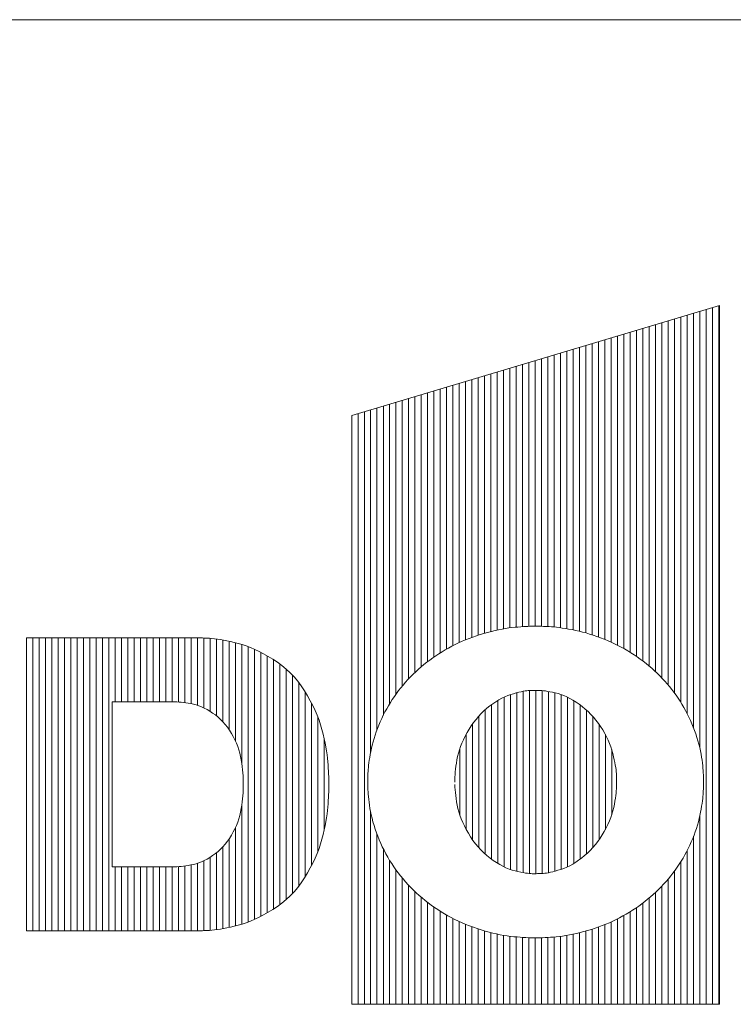
# Model space of a CAD drawing. Units: millimetres. Extents: x -6141 to 6160, y -4455 to 4425.
# Drawn here: x -2614 to -2276, y -4005 to -3540 of the extents above; entities that cross this region are included whole.
import ezdxf

# ---------------------------------------------------------------- set-up
doc = ezdxf.new("R2010")
doc.units = ezdxf.units.MM
doc.header["$LTSCALE"] = 30
doc.layers.add('F-0_補助線', color=7, linetype='Continuous')
doc.layers.add('F-1_枠', color=7, linetype='Continuous')

msp = doc.modelspace()

# ---------------------------------------------------------------- linework, layer by layer
at = {"layer": 'F-0_補助線', "color": 3, "linetype": 'Continuous', "lineweight": 0}
msp.add_line((-5916, -3540), (5934, -3540), dxfattribs=at)
at = {"layer": 'F-0_補助線', "color": 2, "linetype": 'Continuous', "lineweight": 0}
msp.add_line((-3366, -3540), (-1716, -3540), dxfattribs=at)
at = {"layer": 'F-0_補助線', "color": 7, "linetype": 'Continuous', "lineweight": 5}
for p, q in [((-2292.05, -3677.78), (-2292.05, -3884.11)), ((-2289.06, -3676.89), (-2289.06, -4005)), ((-2286.07, -3675.99), (-2286.07, -4005)), ((-2283.07, -3675.1), (-2283.07, -4005)), ((-2307.01, -3682.25), (-2307.01, -3854.25)), ((-2304.02, -3681.36), (-2304.02, -3858.05)), ((-2301.03, -3680.46), (-2301.03, -3862.46)), ((-2298.03, -3679.57), (-2298.03, -3867.73)), ((-2295.04, -3678.68), (-2295.04, -3874.42)), ((-2321.97, -3686.72), (-2321.97, -3840.75)), ((-2318.98, -3685.83), (-2318.98, -3842.9)), ((-2315.99, -3684.93), (-2315.99, -3845.29)), ((-2312.99, -3684.04), (-2312.99, -3847.95)), ((-2310, -3683.15), (-2310, -3850.92)), ((-2339.92, -3692.09), (-2339.92, -3831.56)), ((-2336.93, -3691.19), (-2336.93, -3832.71)), ((-2333.94, -3690.3), (-2333.94, -3834)), ((-2330.95, -3689.4), (-2330.95, -3835.43)), ((-2327.96, -3688.51), (-2327.96, -3837.03)), ((-2324.96, -3687.62), (-2324.96, -3838.8)), ((-2354.88, -3696.56), (-2354.88, -3827.65)), ((-2351.89, -3695.66), (-2351.89, -3828.18)), ((-2348.9, -3694.77), (-2348.9, -3828.84)), ((-2345.91, -3693.88), (-2345.91, -3829.62)), ((-2342.92, -3692.98), (-2342.92, -3830.53)), ((-2369.84, -3701.03), (-2369.84, -3826.44)), ((-2366.85, -3700.13), (-2366.85, -3826.49)), ((-2363.86, -3699.24), (-2363.86, -3826.59)), ((-2360.87, -3698.35), (-2360.87, -3826.83)), ((-2357.88, -3697.45), (-2357.88, -3827.2)), ((-2384.8, -3705.5), (-2384.8, -3827.66)), ((-2381.81, -3704.6), (-2381.81, -3827.2)), ((-2378.82, -3703.71), (-2378.82, -3826.89)), ((-2375.83, -3702.82), (-2375.83, -3826.66)), ((-2372.84, -3701.92), (-2372.84, -3826.49)), ((-2399.76, -3709.97), (-2399.76, -3831.69)), ((-2396.77, -3709.08), (-2396.77, -3830.66)), ((-2393.78, -3708.18), (-2393.78, -3829.74)), ((-2390.79, -3707.29), (-2390.79, -3828.95)), ((-2387.8, -3706.39), (-2387.8, -3828.25)), ((-2417.72, -3715.33), (-2417.72, -3840.99)), ((-2414.72, -3714.44), (-2414.72, -3839.02)), ((-2411.73, -3713.55), (-2411.73, -3837.23)), ((-2408.74, -3712.65), (-2408.74, -3835.62)), ((-2405.75, -3711.76), (-2405.75, -3834.16)), ((-2402.76, -3710.86), (-2402.76, -3832.86)), ((-2432.68, -3719.8), (-2432.68, -3854.68)), ((-2429.69, -3718.91), (-2429.69, -3851.29)), ((-2426.69, -3718.02), (-2426.69, -3848.29)), ((-2423.7, -3717.12), (-2423.7, -3845.6)), ((-2420.71, -3716.23), (-2420.71, -3843.18)), ((-2447.64, -3724.27), (-2447.64, -3885.95)), ((-2444.65, -3723.38), (-2444.65, -3875.35)), ((-2441.65, -3722.49), (-2441.65, -3868.45)), ((-2438.66, -3721.59), (-2438.66, -3863.04)), ((-2435.67, -3720.7), (-2435.67, -3858.55)), ((-2456.61, -3726.96), (-2456.61, -4005)), ((-2453.62, -3726.06), (-2453.62, -4005)), ((-2450.63, -3725.17), (-2450.63, -4005)), ((-2610.25, -3831.86), (-2610.25, -3970.37)), ((-2607.26, -3831.86), (-2607.26, -3970.37)), ((-2604.27, -3831.86), (-2604.27, -3970.37)), ((-2601.28, -3831.86), (-2601.28, -3970.37)), ((-2598.28, -3831.86), (-2598.28, -3970.37)), ((-2595.29, -3831.86), (-2595.29, -3970.37)), ((-2592.3, -3831.86), (-2592.3, -3970.37)), ((-2589.31, -3831.86), (-2589.31, -3970.37)), ((-2586.32, -3831.86), (-2586.32, -3970.37)), ((-2583.32, -3831.86), (-2583.32, -3970.37)), ((-2580.33, -3831.86), (-2580.33, -3970.37)), ((-2577.34, -3831.86), (-2577.34, -3970.37)), ((-2574.35, -3831.86), (-2574.35, -3970.37)), ((-2571.36, -3831.86), (-2571.36, -3970.37)), ((-2568.36, -3831.86), (-2568.36, -3862.13)), ((-2565.37, -3831.86), (-2565.37, -3862.13)), ((-2562.38, -3831.86), (-2562.38, -3862.13)), ((-2559.39, -3831.86), (-2559.39, -3862.13)), ((-2556.4, -3831.86), (-2556.4, -3862.13)), ((-2553.4, -3831.86), (-2553.4, -3862.13)), ((-2550.41, -3831.86), (-2550.41, -3862.13)), ((-2547.42, -3831.86), (-2547.42, -3862.13)), ((-2544.43, -3831.86), (-2544.43, -3862.13)), ((-2541.44, -3831.86), (-2541.44, -3862.13)), ((-2538.44, -3831.86), (-2538.44, -3862.24)), ((-2535.45, -3831.86), (-2535.45, -3862.56)), ((-2532.46, -3831.86), (-2532.46, -3863.03)), ((-2529.47, -3831.87), (-2529.47, -3863.81)), ((-2526.48, -3831.99), (-2526.48, -3865.04)), ((-2523.48, -3832.18), (-2523.48, -3866.69)), ((-2520.49, -3832.47), (-2520.49, -3868.77)), ((-2517.5, -3832.94), (-2517.5, -3871.55)), ((-2514.51, -3833.55), (-2514.51, -3875.32)), ((-2511.51, -3834.25), (-2511.51, -3880.69)), ((-2508.52, -3835.05), (-2508.52, -3891.76)), ((-2505.53, -3836.09), (-2505.53, -3966.14)), ((-2502.54, -3837.33), (-2502.54, -3964.9)), ((-2499.55, -3838.78), (-2499.55, -3963.45)), ((-2496.55, -3840.4), (-2496.55, -3961.83)), ((-2493.56, -3842.19), (-2493.56, -3960.04)), ((-2490.57, -3844.24), (-2490.57, -3957.98)), ((-2487.58, -3846.69), (-2487.58, -3955.54)), ((-2484.59, -3849.62), (-2484.59, -3952.61)), ((-2481.59, -3853.16), (-2481.59, -3949.07)), ((-2478.6, -3857.5), (-2478.6, -3944.73)), ((-2381.6, -3941.33), (-2381.6, -3858.78)), ((-2378.61, -3942.17), (-2378.61, -3857.9)), ((-2375.62, -3942.79), (-2375.62, -3857.19)), ((-2372.63, -3943.25), (-2372.63, -3856.84)), ((-2369.63, -3943.31), (-2369.63, -3856.75)), ((-2366.64, -3943.22), (-2366.64, -3856.83)), ((-2363.65, -3942.87), (-2363.65, -3857.27)), ((-2360.66, -3942.16), (-2360.66, -3857.86)), ((-2357.67, -3941.27), (-2357.67, -3858.7)), ((-2475.61, -3862.71), (-2475.61, -3939.52)), ((-2390.58, -3936.39), (-2390.58, -3863.54)), ((-2387.59, -3938.43), (-2387.59, -3861.53)), ((-2384.59, -3940.09), (-2384.59, -3859.94)), ((-2354.67, -3940.1), (-2354.67, -3859.96)), ((-2351.68, -3938.5), (-2351.68, -3861.6)), ((-2348.69, -3936.49), (-2348.69, -3863.6)), ((-2393.57, -3933.94), (-2393.57, -3865.98)), ((-2345.7, -3934.04), (-2345.7, -3866.03)), ((-2472.62, -3869.26), (-2472.62, -3932.97)), ((-2399.55, -3927.18), (-2399.55, -3872.7)), ((-2396.56, -3930.94), (-2396.56, -3868.95)), ((-2342.71, -3931.06), (-2342.71, -3869.02)), ((-2339.71, -3927.29), (-2339.71, -3872.77)), ((-2402.55, -3922.32), (-2402.55, -3877.58)), ((-2336.72, -3922.4), (-2336.72, -3877.61)), ((-2469.63, -3879.61), (-2469.63, -3922.61)), ((-2405.54, -3915.52), (-2405.54, -3884.42)), ((-2333.73, -3915.51), (-2333.73, -3884.69)), ((-2508.52, -3910.46), (-2508.52, -3967.17)), ((-2447.64, -3914.42), (-2447.64, -4005)), ((-2292.05, -3915.91), (-2292.05, -4005)), ((-2511.51, -3921.52), (-2511.51, -3967.98)), ((-2514.51, -3926.88), (-2514.51, -3968.68)), ((-2444.65, -3924.71), (-2444.65, -4005)), ((-2295.04, -3925.66), (-2295.04, -4005)), ((-2520.49, -3933.43), (-2520.49, -3969.76)), ((-2517.5, -3930.66), (-2517.5, -3969.28)), ((-2441.65, -3931.63), (-2441.65, -4005)), ((-2298.03, -3932.34), (-2298.03, -4005)), ((-2529.47, -3938.39), (-2529.47, -3970.36)), ((-2526.48, -3937.16), (-2526.48, -3970.24)), ((-2523.48, -3935.51), (-2523.48, -3970.05)), ((-2438.66, -3937.03), (-2438.66, -4005)), ((-2301.03, -3937.61), (-2301.03, -4005)), ((-2568.36, -3940.07), (-2568.36, -3970.37)), ((-2565.37, -3940.07), (-2565.37, -3970.37)), ((-2562.38, -3940.07), (-2562.38, -3970.37)), ((-2559.39, -3940.07), (-2559.39, -3970.37)), ((-2556.4, -3940.07), (-2556.4, -3970.37)), ((-2553.4, -3940.07), (-2553.4, -3970.37)), ((-2550.41, -3940.07), (-2550.41, -3970.37)), ((-2547.42, -3940.07), (-2547.42, -3970.37)), ((-2544.43, -3940.07), (-2544.43, -3970.37)), ((-2541.44, -3940.07), (-2541.44, -3970.37)), ((-2538.44, -3939.96), (-2538.44, -3970.37)), ((-2535.45, -3939.64), (-2535.45, -3970.37)), ((-2532.46, -3939.17), (-2532.46, -3970.37)), ((-2435.67, -3941.53), (-2435.67, -4005)), ((-2304.02, -3942.02), (-2304.02, -4005)), ((-2432.68, -3945.39), (-2432.68, -4005)), ((-2307.01, -3945.82), (-2307.01, -4005)), ((-2429.69, -3948.77), (-2429.69, -4005)), ((-2426.69, -3951.78), (-2426.69, -4005)), ((-2312.99, -3952.12), (-2312.99, -4005)), ((-2310, -3949.15), (-2310, -4005)), ((-2423.7, -3954.47), (-2423.7, -4005)), ((-2420.71, -3956.89), (-2420.71, -4005)), ((-2315.99, -3954.77), (-2315.99, -4005)), ((-2417.72, -3959.07), (-2417.72, -4005)), ((-2414.72, -3961.05), (-2414.72, -4005)), ((-2324.96, -3961.27), (-2324.96, -4005)), ((-2321.97, -3959.32), (-2321.97, -4005)), ((-2318.98, -3957.16), (-2318.98, -4005)), ((-2411.73, -3962.83), (-2411.73, -4005)), ((-2408.74, -3964.45), (-2408.74, -4005)), ((-2405.75, -3965.9), (-2405.75, -4005)), ((-2333.94, -3966.07), (-2333.94, -4005)), ((-2330.95, -3964.63), (-2330.95, -4005)), ((-2327.96, -3963.04), (-2327.96, -4005)), ((-2402.76, -3967.21), (-2402.76, -4005)), ((-2399.76, -3968.37), (-2399.76, -4005)), ((-2396.77, -3969.41), (-2396.77, -4005)), ((-2393.78, -3970.32), (-2393.78, -4005)), ((-2345.91, -3970.42), (-2345.91, -4005)), ((-2342.92, -3969.53), (-2342.92, -4005)), ((-2339.92, -3968.51), (-2339.92, -4005)), ((-2336.93, -3967.36), (-2336.93, -4005)), ((-2390.79, -3971.13), (-2390.79, -4005)), ((-2387.8, -3971.83), (-2387.8, -4005)), ((-2384.8, -3972.41), (-2384.8, -4005)), ((-2381.81, -3972.86), (-2381.81, -4005)), ((-2378.82, -3973.17), (-2378.82, -4005)), ((-2375.83, -3973.4), (-2375.83, -4005)), ((-2372.84, -3973.56), (-2372.84, -4005)), ((-2369.84, -3973.63), (-2369.84, -4005)), ((-2366.85, -3973.57), (-2366.85, -4005)), ((-2363.86, -3973.42), (-2363.86, -4005)), ((-2360.87, -3973.21), (-2360.87, -4005)), ((-2357.88, -3972.91), (-2357.88, -4005)), ((-2354.88, -3972.47), (-2354.88, -4005)), ((-2351.89, -3971.89), (-2351.89, -4005)), ((-2348.9, -3971.21), (-2348.9, -4005))]:
    msp.add_line(p, q, dxfattribs=at)
at = {"layer": 'F-1_枠', "color": 7, "linetype": 'Continuous', "lineweight": 5}
for p, q in [((-2282.74, -3675), (-2456.61, -3726.96)), ((-2282.74, -4005), (-2282.74, -3675)), ((-2456.61, -3726.96), (-2456.61, -4005)), ((-2380.88, -3827.09), (-2379.41, -3826.94)), ((-2379.41, -3826.94), (-2378.01, -3826.82)), ((-2378.01, -3826.82), (-2376.7, -3826.72)), ((-2376.7, -3826.72), (-2375.48, -3826.63)), ((-2375.48, -3826.63), (-2374.35, -3826.56)), ((-2374.35, -3826.56), (-2373.32, -3826.51)), ((-2373.32, -3826.51), (-2372.38, -3826.47)), ((-2372.38, -3826.47), (-2371.52, -3826.44)), ((-2371.52, -3826.44), (-2370.76, -3826.44)), ((-2370.76, -3826.44), (-2370.03, -3826.44)), ((-2370.03, -3826.44), (-2369.28, -3826.44)), ((-2369.28, -3826.44), (-2368.5, -3826.46)), ((-2368.5, -3826.46), (-2367.69, -3826.47)), ((-2367.69, -3826.47), (-2366.86, -3826.49)), ((-2366.86, -3826.49), (-2366, -3826.52)), ((-2366, -3826.52), (-2365.12, -3826.54)), ((-2365.12, -3826.54), (-2364.21, -3826.58)), ((-2364.21, -3826.58), (-2363.24, -3826.63)), ((-2363.24, -3826.63), (-2362.19, -3826.71)), ((-2362.19, -3826.71), (-2361.05, -3826.81)), ((-2361.05, -3826.81), (-2359.82, -3826.95)), ((-2359.82, -3826.95), (-2358.51, -3827.11)), ((-2401.08, -3832.18), (-2399.37, -3831.55)), ((-2399.37, -3831.55), (-2397.65, -3830.95)), ((-2397.65, -3830.95), (-2395.91, -3830.38)), ((-2395.91, -3830.38), (-2394.15, -3829.85)), ((-2394.15, -3829.85), (-2392.37, -3829.35)), ((-2392.37, -3829.35), (-2390.59, -3828.9)), ((-2390.59, -3828.9), (-2388.87, -3828.49)), ((-2388.87, -3828.49), (-2387.18, -3828.12)), ((-2387.18, -3828.12), (-2385.54, -3827.79)), ((-2385.54, -3827.79), (-2383.94, -3827.51)), ((-2383.94, -3827.51), (-2382.39, -3827.28)), ((-2382.39, -3827.28), (-2380.88, -3827.09)), ((-2358.51, -3827.11), (-2357.12, -3827.31)), ((-2357.12, -3827.31), (-2355.63, -3827.53)), ((-2355.63, -3827.53), (-2354.07, -3827.78)), ((-2354.07, -3827.78), (-2352.45, -3828.07)), ((-2352.45, -3828.07), (-2350.81, -3828.4)), ((-2350.81, -3828.4), (-2349.17, -3828.77)), ((-2349.17, -3828.77), (-2347.51, -3829.19)), ((-2347.51, -3829.19), (-2345.83, -3829.64)), ((-2345.83, -3829.64), (-2344.14, -3830.14)), ((-2344.14, -3830.14), (-2342.44, -3830.69)), ((-2342.44, -3830.69), (-2340.72, -3831.27)), ((-2340.72, -3831.27), (-2339.01, -3831.9)), ((-2530.91, -3831.86), (-2610.25, -3831.86)), ((-2610.25, -3831.86), (-2610.25, -3970.37)), ((-2530.05, -3831.86), (-2530.91, -3831.86)), ((-2529.14, -3831.88), (-2530.05, -3831.86)), ((-2528.18, -3831.91), (-2529.14, -3831.88)), ((-2527.18, -3831.95), (-2528.18, -3831.91)), ((-2526.13, -3832.01), (-2527.18, -3831.95)), ((-2525.03, -3832.07), (-2526.13, -3832.01)), ((-2523.88, -3832.15), (-2525.03, -3832.07)), ((-2522.69, -3832.24), (-2523.88, -3832.15)), ((-2521.43, -3832.36), (-2522.69, -3832.24)), ((-2520.09, -3832.53), (-2521.43, -3832.36)), ((-2518.66, -3832.74), (-2520.09, -3832.53)), ((-2517.15, -3833.01), (-2518.66, -3832.74)), ((-2515.56, -3833.32), (-2517.15, -3833.01)), ((-2513.89, -3833.68), (-2515.56, -3833.32)), ((-2512.13, -3834.1), (-2513.89, -3833.68)), ((-2510.29, -3834.56), (-2512.13, -3834.1)), ((-2508.39, -3835.1), (-2510.29, -3834.56)), ((-2506.44, -3835.75), (-2508.39, -3835.1)), ((-2504.46, -3836.51), (-2506.44, -3835.75)), ((-2410.82, -3836.73), (-2409.26, -3835.89)), ((-2409.26, -3835.89), (-2407.67, -3835.08)), ((-2407.67, -3835.08), (-2406.05, -3834.31)), ((-2406.05, -3834.31), (-2404.41, -3833.56)), ((-2404.41, -3833.56), (-2402.75, -3832.86)), ((-2402.75, -3832.86), (-2401.08, -3832.18)), ((-2339.01, -3831.9), (-2337.32, -3832.55)), ((-2337.32, -3832.55), (-2335.65, -3833.24)), ((-2335.65, -3833.24), (-2334.01, -3833.97)), ((-2334.01, -3833.97), (-2332.39, -3834.72)), ((-2332.39, -3834.72), (-2330.79, -3835.52)), ((-2330.79, -3835.52), (-2329.21, -3836.34)), ((-2502.42, -3837.39), (-2504.46, -3836.51)), ((-2500.35, -3838.37), (-2502.42, -3837.39)), ((-2498.23, -3839.47), (-2500.35, -3838.37)), ((-2496.06, -3840.68), (-2498.23, -3839.47)), ((-2493.86, -3842), (-2496.06, -3840.68)), ((-2418.28, -3841.39), (-2416.84, -3840.4)), ((-2416.84, -3840.4), (-2415.37, -3839.43)), ((-2415.37, -3839.43), (-2413.88, -3838.5)), ((-2413.88, -3838.5), (-2412.36, -3837.6)), ((-2412.36, -3837.6), (-2410.82, -3836.73)), ((-2329.21, -3836.34), (-2327.65, -3837.2)), ((-2327.65, -3837.2), (-2326.12, -3838.09)), ((-2326.12, -3838.09), (-2324.62, -3839.01)), ((-2324.62, -3839.01), (-2323.14, -3839.96)), ((-2323.14, -3839.96), (-2321.69, -3840.94)), ((-2491.67, -3843.44), (-2493.86, -3842)), ((-2489.58, -3845.01), (-2491.67, -3843.44)), ((-2487.58, -3846.69), (-2489.58, -3845.01)), ((-2423.78, -3845.67), (-2422.45, -3844.55)), ((-2422.45, -3844.55), (-2421.09, -3843.47)), ((-2421.09, -3843.47), (-2419.7, -3842.42)), ((-2419.7, -3842.42), (-2418.28, -3841.39)), ((-2321.69, -3840.94), (-2320.26, -3841.95)), ((-2320.26, -3841.95), (-2318.86, -3842.99)), ((-2318.86, -3842.99), (-2317.49, -3844.06)), ((-2317.49, -3844.06), (-2316.15, -3845.16)), ((-2316.15, -3845.16), (-2314.83, -3846.29)), ((-2485.67, -3848.49), (-2487.58, -3846.69)), ((-2483.86, -3850.42), (-2485.67, -3848.49)), ((-2428.82, -3850.39), (-2427.6, -3849.16)), ((-2427.6, -3849.16), (-2426.35, -3847.97)), ((-2426.35, -3847.97), (-2425.08, -3846.8)), ((-2425.08, -3846.8), (-2423.78, -3845.67)), ((-2314.83, -3846.29), (-2313.54, -3847.45)), ((-2313.54, -3847.45), (-2312.28, -3848.63)), ((-2312.28, -3848.63), (-2311.05, -3849.83)), ((-2311.05, -3849.83), (-2309.86, -3851.07)), ((-2482.13, -3852.47), (-2483.86, -3850.42)), ((-2480.5, -3854.64), (-2482.13, -3852.47)), ((-2478.96, -3856.94), (-2480.5, -3854.64)), ((-2433.37, -3855.53), (-2432.28, -3854.21)), ((-2432.28, -3854.21), (-2431.16, -3852.91)), ((-2431.16, -3852.91), (-2430, -3851.64)), ((-2430, -3851.64), (-2428.82, -3850.39)), ((-2309.86, -3851.07), (-2308.69, -3852.33)), ((-2308.69, -3852.33), (-2307.55, -3853.62)), ((-2307.55, -3853.62), (-2306.45, -3854.93)), ((-2477.52, -3859.28), (-2478.96, -3856.94)), ((-2476.19, -3861.61), (-2477.52, -3859.28)), ((-2436.44, -3859.64), (-2435.45, -3858.25)), ((-2435.45, -3858.25), (-2434.43, -3856.87)), ((-2434.43, -3856.87), (-2433.37, -3855.53)), ((-2384.27, -3859.79), (-2382.87, -3859.21)), ((-2382.87, -3859.21), (-2381.47, -3858.73)), ((-2381.47, -3858.73), (-2380.11, -3858.32)), ((-2380.11, -3858.32), (-2378.84, -3857.96)), ((-2378.84, -3857.96), (-2377.66, -3857.65)), ((-2377.66, -3857.65), (-2376.58, -3857.39)), ((-2376.58, -3857.39), (-2375.59, -3857.18)), ((-2375.59, -3857.18), (-2374.68, -3857.02)), ((-2374.68, -3857.02), (-2373.87, -3856.91)), ((-2373.87, -3856.91), (-2373.16, -3856.86)), ((-2373.16, -3856.86), (-2372.49, -3856.83)), ((-2372.49, -3856.83), (-2371.83, -3856.81)), ((-2371.83, -3856.81), (-2371.19, -3856.79)), ((-2371.19, -3856.79), (-2370.56, -3856.77)), ((-2370.56, -3856.77), (-2369.94, -3856.76)), ((-2369.94, -3856.76), (-2369.33, -3856.75)), ((-2369.33, -3856.75), (-2368.74, -3856.74)), ((-2368.74, -3856.74), (-2368.15, -3856.74)), ((-2368.15, -3856.74), (-2367.53, -3856.76)), ((-2367.53, -3856.76), (-2366.8, -3856.81)), ((-2366.8, -3856.81), (-2365.98, -3856.9)), ((-2365.98, -3856.9), (-2365.07, -3857.03)), ((-2365.07, -3857.03), (-2364.05, -3857.2)), ((-2364.05, -3857.2), (-2362.94, -3857.4)), ((-2362.94, -3857.4), (-2361.74, -3857.64)), ((-2361.74, -3857.64), (-2360.43, -3857.91)), ((-2360.43, -3857.91), (-2359.07, -3858.25)), ((-2359.07, -3858.25), (-2357.7, -3858.69)), ((-2357.7, -3858.69), (-2356.3, -3859.22)), ((-2356.3, -3859.22), (-2354.89, -3859.85)), ((-2306.45, -3854.93), (-2305.37, -3856.27)), ((-2305.37, -3856.27), (-2304.33, -3857.63)), ((-2304.33, -3857.63), (-2303.32, -3859.01)), ((-2303.32, -3859.01), (-2302.35, -3860.42)), ((-2569.88, -3940.07), (-2569.88, -3862.13)), ((-2569.88, -3862.13), (-2541.04, -3862.13)), ((-2541.04, -3862.13), (-2540.14, -3862.15)), ((-2540.14, -3862.15), (-2539.2, -3862.19)), ((-2539.2, -3862.19), (-2538.21, -3862.26)), ((-2538.21, -3862.26), (-2537.17, -3862.35)), ((-2537.17, -3862.35), (-2536.1, -3862.47)), ((-2536.1, -3862.47), (-2534.97, -3862.62)), ((-2534.97, -3862.62), (-2533.81, -3862.8)), ((-2533.81, -3862.8), (-2532.59, -3863)), ((-2532.59, -3863), (-2531.35, -3863.26)), ((-2531.35, -3863.26), (-2530.1, -3863.61)), ((-2530.1, -3863.61), (-2528.83, -3864.03)), ((-2528.83, -3864.03), (-2527.55, -3864.55)), ((-2474.99, -3863.93), (-2476.19, -3861.61)), ((-2473.89, -3866.23), (-2474.99, -3863.93)), ((-2440.07, -3865.45), (-2439.22, -3863.97)), ((-2439.22, -3863.97), (-2438.33, -3862.5)), ((-2438.33, -3862.5), (-2437.4, -3861.06)), ((-2437.4, -3861.06), (-2436.44, -3859.64)), ((-2392.7, -3865.21), (-2391.3, -3864.07)), ((-2391.3, -3864.07), (-2389.89, -3863.03)), ((-2389.89, -3863.03), (-2388.49, -3862.08)), ((-2388.49, -3862.08), (-2387.08, -3861.22)), ((-2387.08, -3861.22), (-2385.68, -3860.46)), ((-2385.68, -3860.46), (-2384.27, -3859.79)), ((-2354.89, -3859.85), (-2353.47, -3860.57)), ((-2353.47, -3860.57), (-2352.02, -3861.39)), ((-2352.02, -3861.39), (-2350.56, -3862.3)), ((-2350.56, -3862.3), (-2349.09, -3863.31)), ((-2349.09, -3863.31), (-2347.63, -3864.39)), ((-2302.35, -3860.42), (-2301.41, -3861.85)), ((-2301.41, -3861.85), (-2300.51, -3863.3)), ((-2300.51, -3863.3), (-2299.64, -3864.78)), ((-2527.55, -3864.55), (-2526.26, -3865.14)), ((-2526.26, -3865.14), (-2524.96, -3865.82)), ((-2524.96, -3865.82), (-2523.65, -3866.59)), ((-2523.65, -3866.59), (-2522.32, -3867.44)), ((-2522.32, -3867.44), (-2521.02, -3868.37)), ((-2521.02, -3868.37), (-2519.76, -3869.37)), ((-2472.92, -3868.51), (-2473.89, -3866.23)), ((-2472.05, -3870.78), (-2472.92, -3868.51)), ((-2442.42, -3870.03), (-2441.67, -3868.48)), ((-2441.67, -3868.48), (-2440.89, -3866.95)), ((-2440.89, -3866.95), (-2440.07, -3865.45)), ((-2396.65, -3869.04), (-2395.39, -3867.7)), ((-2395.39, -3867.7), (-2394.08, -3866.43)), ((-2394.08, -3866.43), (-2392.7, -3865.21)), ((-2347.63, -3864.39), (-2346.23, -3865.55)), ((-2346.23, -3865.55), (-2344.88, -3866.77)), ((-2344.88, -3866.77), (-2343.58, -3868.06)), ((-2343.58, -3868.06), (-2342.35, -3869.41)), ((-2299.64, -3864.78), (-2298.8, -3866.28)), ((-2298.8, -3866.28), (-2298, -3867.8)), ((-2298, -3867.8), (-2297.24, -3869.34)), ((-2519.76, -3869.37), (-2518.57, -3870.46)), ((-2518.57, -3870.46), (-2517.43, -3871.62)), ((-2517.43, -3871.62), (-2516.34, -3872.87)), ((-2516.34, -3872.87), (-2515.31, -3874.19)), ((-2471.31, -3873.03), (-2472.05, -3870.78)), ((-2470.67, -3875.26), (-2471.31, -3873.03)), ((-2444.43, -3874.78), (-2443.8, -3873.18)), ((-2443.8, -3873.18), (-2443.12, -3871.6)), ((-2443.12, -3871.6), (-2442.42, -3870.03)), ((-2401.1, -3875.03), (-2400.08, -3873.44)), ((-2400.08, -3873.44), (-2399, -3871.91)), ((-2399, -3871.91), (-2397.85, -3870.45)), ((-2397.85, -3870.45), (-2396.65, -3869.04)), ((-2342.35, -3869.41), (-2341.16, -3870.83)), ((-2341.16, -3870.83), (-2340.03, -3872.31)), ((-2340.03, -3872.31), (-2338.96, -3873.86)), ((-2297.24, -3869.34), (-2296.51, -3870.89)), ((-2296.51, -3870.89), (-2295.83, -3872.47)), ((-2295.83, -3872.47), (-2295.18, -3874.07)), ((-2515.31, -3874.19), (-2514.33, -3875.59)), ((-2514.33, -3875.59), (-2513.41, -3877.06)), ((-2513.41, -3877.06), (-2512.56, -3878.59)), ((-2470.13, -3877.45), (-2470.67, -3875.26)), ((-2469.64, -3879.55), (-2470.13, -3877.45)), ((-2446.05, -3879.48), (-2445.55, -3877.92)), ((-2445.55, -3877.92), (-2445.01, -3876.36)), ((-2445.01, -3876.36), (-2444.43, -3874.78)), ((-2402.96, -3878.36), (-2402.07, -3876.68)), ((-2402.07, -3876.68), (-2401.1, -3875.03)), ((-2338.96, -3873.86), (-2337.95, -3875.45)), ((-2337.95, -3875.45), (-2337.03, -3877.03)), ((-2337.03, -3877.03), (-2336.19, -3878.61)), ((-2295.18, -3874.07), (-2294.57, -3875.68)), ((-2294.57, -3875.68), (-2294, -3877.32)), ((-2294, -3877.32), (-2293.46, -3878.97)), ((-2512.56, -3878.59), (-2511.78, -3880.12)), ((-2511.78, -3880.12), (-2511.09, -3881.67)), ((-2511.09, -3881.67), (-2510.48, -3883.23)), ((-2469.21, -3881.57), (-2469.64, -3879.55)), ((-2468.83, -3883.51), (-2469.21, -3881.57)), ((-2447.25, -3884.06), (-2446.9, -3882.55)), ((-2446.9, -3882.55), (-2446.49, -3881.02)), ((-2446.49, -3881.02), (-2446.05, -3879.48)), ((-2405.14, -3883.27), (-2404.5, -3881.65)), ((-2404.5, -3881.65), (-2403.77, -3880.02)), ((-2403.77, -3880.02), (-2402.96, -3878.36)), ((-2336.19, -3878.61), (-2335.43, -3880.2)), ((-2335.43, -3880.2), (-2334.75, -3881.79)), ((-2334.75, -3881.79), (-2334.15, -3883.38)), ((-2293.46, -3878.97), (-2292.97, -3880.62)), ((-2292.97, -3880.62), (-2292.53, -3882.22)), ((-2292.53, -3882.22), (-2292.13, -3883.79)), ((-2510.48, -3883.23), (-2509.94, -3884.81)), ((-2509.94, -3884.81), (-2509.49, -3886.4)), ((-2509.49, -3886.4), (-2509.12, -3888)), ((-2468.51, -3885.36), (-2468.83, -3883.51)), ((-2468.25, -3887.13), (-2468.51, -3885.36)), ((-2468.05, -3888.81), (-2468.25, -3887.13)), ((-2448.07, -3888.39), (-2447.83, -3887.02)), ((-2447.83, -3887.02), (-2447.56, -3885.56)), ((-2447.56, -3885.56), (-2447.25, -3884.06)), ((-2406.56, -3888.02), (-2406.17, -3886.46)), ((-2406.17, -3886.46), (-2405.7, -3884.87)), ((-2405.7, -3884.87), (-2405.14, -3883.27)), ((-2334.15, -3883.38), (-2333.64, -3884.96)), ((-2333.64, -3884.96), (-2333.21, -3886.55)), ((-2333.21, -3886.55), (-2332.84, -3888.09)), ((-2292.13, -3883.79), (-2291.78, -3885.31)), ((-2291.78, -3885.31), (-2291.48, -3886.79)), ((-2291.48, -3886.79), (-2291.22, -3888.23)), ((-2509.12, -3888), (-2508.83, -3889.62)), ((-2508.83, -3889.62), (-2508.6, -3891.22)), ((-2508.6, -3891.22), (-2508.39, -3892.77)), ((-2467.9, -3890.41), (-2468.05, -3888.81)), ((-2467.78, -3891.94), (-2467.9, -3890.41)), ((-2467.68, -3893.42), (-2467.78, -3891.94)), ((-2448.73, -3893.1), (-2448.61, -3892.05)), ((-2448.61, -3892.05), (-2448.46, -3890.91)), ((-2448.46, -3890.91), (-2448.28, -3889.69)), ((-2448.28, -3889.69), (-2448.07, -3888.39)), ((-2407.31, -3892.52), (-2407.1, -3891.07)), ((-2407.1, -3891.07), (-2406.86, -3889.56)), ((-2406.86, -3889.56), (-2406.56, -3888.02)), ((-2332.84, -3888.09), (-2332.52, -3889.53)), ((-2332.52, -3889.53), (-2332.24, -3890.86)), ((-2332.24, -3890.86), (-2332.01, -3892.09)), ((-2291.22, -3888.23), (-2291.02, -3889.64)), ((-2291.02, -3889.64), (-2290.86, -3891)), ((-2290.86, -3891), (-2290.73, -3892.3)), ((-2508.39, -3892.77), (-2508.22, -3894.28)), ((-2508.22, -3894.28), (-2508.08, -3895.74)), ((-2508.08, -3895.74), (-2507.97, -3897.15)), ((-2467.6, -3894.84), (-2467.68, -3893.42)), ((-2467.53, -3896.21), (-2467.6, -3894.84)), ((-2467.48, -3897.52), (-2467.53, -3896.21)), ((-2448.96, -3897.46), (-2448.93, -3896.65)), ((-2448.93, -3896.65), (-2448.9, -3895.83)), ((-2448.9, -3895.83), (-2448.86, -3894.98)), ((-2448.86, -3894.98), (-2448.81, -3894.08)), ((-2448.81, -3894.08), (-2448.73, -3893.1)), ((-2407.84, -3897.76), (-2407.75, -3896.54)), ((-2407.75, -3896.54), (-2407.64, -3895.26)), ((-2407.64, -3895.26), (-2407.49, -3893.92)), ((-2407.49, -3893.92), (-2407.31, -3892.52)), ((-2332.01, -3892.09), (-2331.82, -3893.22)), ((-2331.82, -3893.22), (-2331.68, -3894.25)), ((-2331.68, -3894.25), (-2331.58, -3895.18)), ((-2331.58, -3895.18), (-2331.53, -3896)), ((-2331.53, -3896), (-2331.5, -3896.76)), ((-2290.73, -3892.3), (-2290.62, -3893.51)), ((-2290.62, -3893.51), (-2290.53, -3894.64)), ((-2290.53, -3894.64), (-2290.45, -3895.68)), ((-2290.45, -3895.68), (-2290.39, -3896.63)), ((-2290.39, -3896.63), (-2290.35, -3897.5)), ((-2507.97, -3897.15), (-2507.89, -3898.52)), ((-2507.89, -3898.52), (-2507.85, -3899.84)), ((-2507.85, -3899.84), (-2507.83, -3901.11)), ((-2507.83, -3901.11), (-2507.85, -3902.38)), ((-2467.44, -3898.77), (-2467.48, -3897.52)), ((-2467.42, -3899.97), (-2467.44, -3898.77)), ((-2467.41, -3901.11), (-2467.42, -3899.97)), ((-2467.42, -3902.26), (-2467.41, -3901.11)), ((-2449.02, -3901.17), (-2449.01, -3900.47)), ((-2449.01, -3901.9), (-2449.02, -3901.17)), ((-2449.01, -3899.75), (-2449, -3899.01)), ((-2449.01, -3900.47), (-2449.01, -3899.75)), ((-2449, -3899.01), (-2448.98, -3898.24)), ((-2448.98, -3898.24), (-2448.96, -3897.46)), ((-2407.9, -3900.05), (-2407.88, -3898.93)), ((-2407.88, -3898.93), (-2407.84, -3897.76)), ((-2407.83, -3902.4), (-2407.88, -3901.19)), ((-2331.5, -3896.76), (-2331.48, -3897.52)), ((-2331.48, -3897.52), (-2331.46, -3898.25)), ((-2331.46, -3898.25), (-2331.44, -3898.98)), ((-2331.44, -3898.98), (-2331.43, -3899.68)), ((-2331.43, -3899.68), (-2331.42, -3900.38)), ((-2331.42, -3900.38), (-2331.42, -3901.06)), ((-2331.42, -3901.06), (-2331.42, -3901.73)), ((-2290.35, -3897.5), (-2290.32, -3898.29)), ((-2290.33, -3901.05), (-2290.35, -3901.78)), ((-2290.32, -3900.34), (-2290.33, -3901.05)), ((-2290.32, -3898.29), (-2290.31, -3898.98)), ((-2290.31, -3898.98), (-2290.32, -3899.65)), ((-2290.32, -3899.65), (-2290.32, -3900.34)), ((-2507.97, -3905.07), (-2508.08, -3906.48)), ((-2507.89, -3903.7), (-2507.97, -3905.07)), ((-2507.85, -3902.38), (-2507.89, -3903.7)), ((-2467.53, -3906.02), (-2467.48, -3904.71)), ((-2467.48, -3904.71), (-2467.44, -3903.46)), ((-2467.44, -3903.46), (-2467.42, -3902.26)), ((-2448.98, -3902.73), (-2449.01, -3901.9)), ((-2448.93, -3903.64), (-2448.98, -3902.73)), ((-2448.87, -3904.65), (-2448.93, -3903.64)), ((-2448.78, -3905.75), (-2448.87, -3904.65)), ((-2448.68, -3906.93), (-2448.78, -3905.75)), ((-2407.74, -3903.67), (-2407.83, -3902.4)), ((-2407.61, -3905), (-2407.74, -3903.67)), ((-2407.45, -3906.38), (-2407.61, -3905)), ((-2331.68, -3905.24), (-2331.82, -3906.39)), ((-2331.56, -3904.2), (-2331.68, -3905.24)), ((-2331.48, -3903.27), (-2331.56, -3904.2)), ((-2331.43, -3902.44), (-2331.48, -3903.27)), ((-2331.42, -3901.73), (-2331.43, -3902.44)), ((-2290.51, -3905.84), (-2290.59, -3906.8)), ((-2290.46, -3904.96), (-2290.51, -3905.84)), ((-2290.42, -3904.13), (-2290.46, -3904.96)), ((-2290.39, -3903.32), (-2290.42, -3904.13)), ((-2290.37, -3902.54), (-2290.39, -3903.32)), ((-2290.35, -3901.78), (-2290.37, -3902.54)), ((-2508.39, -3909.45), (-2508.6, -3911)), ((-2508.22, -3907.94), (-2508.39, -3909.45)), ((-2508.08, -3906.48), (-2508.22, -3907.94)), ((-2467.9, -3911.82), (-2467.78, -3910.28)), ((-2467.78, -3910.28), (-2467.68, -3908.81)), ((-2467.68, -3908.81), (-2467.6, -3907.39)), ((-2467.6, -3907.39), (-2467.53, -3906.02)), ((-2448.55, -3908.21), (-2448.68, -3906.93)), ((-2448.41, -3909.58), (-2448.55, -3908.21)), ((-2448.24, -3911.01), (-2448.41, -3909.58)), ((-2407.25, -3907.82), (-2407.45, -3906.38)), ((-2407.02, -3909.33), (-2407.25, -3907.82)), ((-2406.75, -3910.89), (-2407.02, -3909.33)), ((-2332.45, -3910.49), (-2332.75, -3912.03)), ((-2332.21, -3909.01), (-2332.45, -3910.49)), ((-2332, -3907.65), (-2332.21, -3909.01)), ((-2331.82, -3906.39), (-2332, -3907.65)), ((-2291.01, -3910.17), (-2291.22, -3911.46)), ((-2290.84, -3908.96), (-2291.01, -3910.17)), ((-2290.7, -3907.84), (-2290.84, -3908.96)), ((-2290.59, -3906.8), (-2290.7, -3907.84)), ((-2509.12, -3914.21), (-2509.49, -3915.81)), ((-2508.83, -3912.6), (-2509.12, -3914.21)), ((-2508.6, -3911), (-2508.83, -3912.6)), ((-2468.51, -3916.87), (-2468.25, -3915.1)), ((-2468.25, -3915.1), (-2468.05, -3913.42)), ((-2468.05, -3913.42), (-2467.9, -3911.82)), ((-2448.01, -3912.49), (-2448.24, -3911.01)), ((-2447.72, -3914), (-2448.01, -3912.49)), ((-2447.39, -3915.56), (-2447.72, -3914)), ((-2406.41, -3912.49), (-2406.75, -3910.89)), ((-2405.99, -3914.11), (-2406.41, -3912.49)), ((-2405.47, -3915.75), (-2405.99, -3914.11)), ((-2333.61, -3915.16), (-2334.16, -3916.76)), ((-2333.14, -3913.59), (-2333.61, -3915.16)), ((-2332.75, -3912.03), (-2333.14, -3913.59)), ((-2291.72, -3914.28), (-2292.02, -3915.78)), ((-2291.45, -3912.83), (-2291.72, -3914.28)), ((-2291.22, -3911.46), (-2291.45, -3912.83)), ((-2510.48, -3918.98), (-2511.09, -3920.54)), ((-2509.94, -3917.4), (-2510.48, -3918.98)), ((-2509.49, -3915.81), (-2509.94, -3917.4)), ((-2469.21, -3920.66), (-2468.83, -3918.72)), ((-2468.83, -3918.72), (-2468.51, -3916.87)), ((-2447, -3917.16), (-2447.39, -3915.56)), ((-2446.56, -3918.8), (-2447, -3917.16)), ((-2446.06, -3920.48), (-2446.56, -3918.8)), ((-2404.85, -3917.41), (-2405.47, -3915.75)), ((-2404.15, -3919.09), (-2404.85, -3917.41)), ((-2403.35, -3920.78), (-2404.15, -3919.09)), ((-2334.8, -3918.37), (-2335.52, -3920.01)), ((-2334.16, -3916.76), (-2334.8, -3918.37)), ((-2292.77, -3918.81), (-2293.21, -3920.36)), ((-2292.37, -3917.29), (-2292.77, -3918.81)), ((-2292.02, -3915.78), (-2292.37, -3917.29)), ((-2512.56, -3923.62), (-2513.41, -3925.14)), ((-2511.78, -3922.09), (-2512.56, -3923.62)), ((-2511.09, -3920.54), (-2511.78, -3922.09)), ((-2470.13, -3924.78), (-2469.64, -3922.68)), ((-2469.64, -3922.68), (-2469.21, -3920.66)), ((-2445.52, -3922.21), (-2446.06, -3920.48)), ((-2444.93, -3923.94), (-2445.52, -3922.21)), ((-2444.29, -3925.65), (-2444.93, -3923.94)), ((-2402.46, -3922.5), (-2403.35, -3920.78)), ((-2401.47, -3924.23), (-2402.46, -3922.5)), ((-2400.41, -3925.94), (-2401.47, -3924.23)), ((-2337.22, -3923.33), (-2338.18, -3924.98)), ((-2336.33, -3921.66), (-2337.22, -3923.33)), ((-2335.52, -3920.01), (-2336.33, -3921.66)), ((-2294.23, -3923.48), (-2294.81, -3925.07)), ((-2293.7, -3921.91), (-2294.23, -3923.48)), ((-2293.21, -3920.36), (-2293.7, -3921.91)), ((-2515.31, -3928.02), (-2516.34, -3929.34)), ((-2514.33, -3926.62), (-2515.31, -3928.02)), ((-2513.41, -3925.14), (-2514.33, -3926.62)), ((-2472.05, -3931.45), (-2471.31, -3929.2)), ((-2471.31, -3929.2), (-2470.67, -3926.96)), ((-2470.67, -3926.96), (-2470.13, -3924.78)), ((-2443.61, -3927.34), (-2444.29, -3925.65)), ((-2442.89, -3929), (-2443.61, -3927.34)), ((-2442.13, -3930.65), (-2442.89, -3929)), ((-2399.28, -3927.57), (-2400.41, -3925.94)), ((-2398.09, -3929.14), (-2399.28, -3927.57)), ((-2396.84, -3930.64), (-2398.09, -3929.14)), ((-2340.28, -3928.1), (-2341.42, -3929.56)), ((-2339.2, -3926.57), (-2340.28, -3928.1)), ((-2338.18, -3924.98), (-2339.2, -3926.57)), ((-2296.11, -3928.26), (-2296.81, -3929.83)), ((-2295.44, -3926.66), (-2296.11, -3928.26)), ((-2294.81, -3925.07), (-2295.44, -3926.66)), ((-2521.02, -3933.84), (-2522.32, -3934.77)), ((-2519.76, -3932.83), (-2521.02, -3933.84)), ((-2518.57, -3931.74), (-2519.76, -3932.83)), ((-2517.43, -3930.58), (-2518.57, -3931.74)), ((-2516.34, -3929.34), (-2517.43, -3930.58)), ((-2473.89, -3936), (-2472.92, -3933.72)), ((-2472.92, -3933.72), (-2472.05, -3931.45)), ((-2441.33, -3932.27), (-2442.13, -3930.65)), ((-2440.49, -3933.87), (-2441.33, -3932.27)), ((-2439.6, -3935.45), (-2440.49, -3933.87)), ((-2395.53, -3932.06), (-2396.84, -3930.64)), ((-2394.15, -3933.42), (-2395.53, -3932.06)), ((-2392.71, -3934.71), (-2394.15, -3933.42)), ((-2345.17, -3933.58), (-2346.54, -3934.79)), ((-2343.86, -3932.3), (-2345.17, -3933.58)), ((-2342.61, -3930.96), (-2343.86, -3932.3)), ((-2341.42, -3929.56), (-2342.61, -3930.96)), ((-2298.33, -3932.92), (-2299.15, -3934.43)), ((-2297.56, -3931.39), (-2298.33, -3932.92)), ((-2296.81, -3929.83), (-2297.56, -3931.39)), ((-2528.83, -3938.17), (-2530.1, -3938.59)), ((-2527.55, -3937.65), (-2528.83, -3938.17)), ((-2526.26, -3937.06), (-2527.55, -3937.65)), ((-2524.96, -3936.38), (-2526.26, -3937.06)), ((-2523.65, -3935.61), (-2524.96, -3936.38)), ((-2522.32, -3934.77), (-2523.65, -3935.61)), ((-2476.19, -3940.61), (-2474.99, -3938.3)), ((-2474.99, -3938.3), (-2473.89, -3936)), ((-2438.68, -3937.01), (-2439.6, -3935.45)), ((-2437.71, -3938.54), (-2438.68, -3937.01)), ((-2436.71, -3940.04), (-2437.71, -3938.54)), ((-2391.21, -3935.93), (-2392.71, -3934.71)), ((-2389.68, -3937.06), (-2391.21, -3935.93)), ((-2388.16, -3938.08), (-2389.68, -3937.06)), ((-2386.66, -3939), (-2388.16, -3938.08)), ((-2350.74, -3937.93), (-2352.14, -3938.79)), ((-2349.34, -3936.97), (-2350.74, -3937.93)), ((-2347.94, -3935.93), (-2349.34, -3936.97)), ((-2346.54, -3934.79), (-2347.94, -3935.93)), ((-2300.89, -3937.39), (-2301.81, -3938.84)), ((-2300, -3935.92), (-2300.89, -3937.39)), ((-2299.15, -3934.43), (-2300, -3935.92)), ((-2541.04, -3940.07), (-2569.88, -3940.07)), ((-2540.14, -3940.05), (-2541.04, -3940.07)), ((-2539.2, -3940.01), (-2540.14, -3940.05)), ((-2538.21, -3939.95), (-2539.2, -3940.01)), ((-2537.17, -3939.85), (-2538.21, -3939.95)), ((-2536.1, -3939.73), (-2537.17, -3939.85)), ((-2534.97, -3939.58), (-2536.1, -3939.73)), ((-2533.81, -3939.4), (-2534.97, -3939.58)), ((-2532.59, -3939.2), (-2533.81, -3939.4)), ((-2531.35, -3938.94), (-2532.59, -3939.2)), ((-2530.1, -3938.59), (-2531.35, -3938.94)), ((-2478.96, -3945.29), (-2477.52, -3942.94)), ((-2477.52, -3942.94), (-2476.19, -3940.61)), ((-2435.68, -3941.52), (-2436.71, -3940.04)), ((-2434.6, -3942.97), (-2435.68, -3941.52)), ((-2433.49, -3944.39), (-2434.6, -3942.97)), ((-2385.18, -3939.81), (-2386.66, -3939)), ((-2383.71, -3940.51), (-2385.18, -3939.81)), ((-2382.25, -3941.11), (-2383.71, -3940.51)), ((-2380.81, -3941.61), (-2382.25, -3941.11)), ((-2379.38, -3941.99), (-2380.81, -3941.61)), ((-2378.01, -3942.3), (-2379.38, -3941.99)), ((-2376.74, -3942.58), (-2378.01, -3942.3)), ((-2375.57, -3942.8), (-2376.74, -3942.58)), ((-2374.5, -3942.99), (-2375.57, -3942.8)), ((-2373.54, -3943.14), (-2374.5, -3942.99)), ((-2372.67, -3943.24), (-2373.54, -3943.14)), ((-2366.09, -3943.2), (-2366.76, -3943.23)), ((-2365.36, -3943.14), (-2366.09, -3943.2)), ((-2364.54, -3943.03), (-2365.36, -3943.14)), ((-2363.64, -3942.87), (-2364.54, -3943.03)), ((-2362.64, -3942.66), (-2363.64, -3942.87)), ((-2361.55, -3942.4), (-2362.64, -3942.66)), ((-2360.37, -3942.08), (-2361.55, -3942.4)), ((-2359.11, -3941.71), (-2360.37, -3942.08)), ((-2357.75, -3941.3), (-2359.11, -3941.71)), ((-2356.35, -3940.81), (-2357.75, -3941.3)), ((-2354.94, -3940.23), (-2356.35, -3940.81)), ((-2353.54, -3939.55), (-2354.94, -3940.23)), ((-2352.14, -3938.79), (-2353.54, -3939.55)), ((-2304.79, -3943.04), (-2305.84, -3944.39)), ((-2303.76, -3941.67), (-2304.79, -3943.04)), ((-2302.77, -3940.26), (-2303.76, -3941.67)), ((-2301.81, -3938.84), (-2302.77, -3940.26)), ((-2482.13, -3949.76), (-2480.5, -3947.58)), ((-2480.5, -3947.58), (-2478.96, -3945.29)), ((-2432.34, -3945.79), (-2433.49, -3944.39)), ((-2431.16, -3947.16), (-2432.34, -3945.79)), ((-2429.93, -3948.51), (-2431.16, -3947.16)), ((-2371.91, -3943.3), (-2372.67, -3943.24)), ((-2371.25, -3943.33), (-2371.91, -3943.3)), ((-2370.64, -3943.32), (-2371.25, -3943.33)), ((-2370.01, -3943.32), (-2370.64, -3943.32)), ((-2369.38, -3943.31), (-2370.01, -3943.32)), ((-2368.74, -3943.29), (-2369.38, -3943.31)), ((-2368.09, -3943.28), (-2368.74, -3943.29)), ((-2367.43, -3943.25), (-2368.09, -3943.28)), ((-2366.76, -3943.23), (-2367.43, -3943.25)), ((-2308.05, -3947.03), (-2309.21, -3948.31)), ((-2306.93, -3945.72), (-2308.05, -3947.03)), ((-2305.84, -3944.39), (-2306.93, -3945.72)), ((-2485.67, -3953.73), (-2483.86, -3951.81)), ((-2483.86, -3951.81), (-2482.13, -3949.76)), ((-2428.68, -3949.82), (-2429.93, -3948.51)), ((-2427.39, -3951.11), (-2428.68, -3949.82)), ((-2426.08, -3952.36), (-2427.39, -3951.11)), ((-2424.72, -3953.58), (-2426.08, -3952.36)), ((-2312.86, -3951.99), (-2314.13, -3953.16)), ((-2311.61, -3950.79), (-2312.86, -3951.99)), ((-2310.39, -3949.56), (-2311.61, -3950.79)), ((-2309.21, -3948.31), (-2310.39, -3949.56)), ((-2489.58, -3957.22), (-2487.58, -3955.54)), ((-2487.58, -3955.54), (-2485.67, -3953.73)), ((-2423.34, -3954.77), (-2424.72, -3953.58)), ((-2421.92, -3955.94), (-2423.34, -3954.77)), ((-2420.47, -3957.07), (-2421.92, -3955.94)), ((-2418.99, -3958.17), (-2420.47, -3957.07)), ((-2318.13, -3956.51), (-2319.52, -3957.57)), ((-2316.77, -3955.42), (-2318.13, -3956.51)), ((-2315.43, -3954.3), (-2316.77, -3955.42)), ((-2314.13, -3953.16), (-2315.43, -3954.3)), ((-2498.23, -3962.76), (-2496.06, -3961.55)), ((-2496.06, -3961.55), (-2493.86, -3960.22)), ((-2493.86, -3960.22), (-2491.67, -3958.78)), ((-2491.67, -3958.78), (-2489.58, -3957.22)), ((-2417.48, -3959.23), (-2418.99, -3958.17)), ((-2415.95, -3960.26), (-2417.48, -3959.23)), ((-2414.38, -3961.26), (-2415.95, -3960.26)), ((-2412.79, -3962.22), (-2414.38, -3961.26)), ((-2325.34, -3961.51), (-2326.86, -3962.41)), ((-2323.85, -3960.57), (-2325.34, -3961.51)), ((-2322.38, -3959.6), (-2323.85, -3960.57)), ((-2320.93, -3958.6), (-2322.38, -3959.6)), ((-2319.52, -3957.57), (-2320.93, -3958.6)), ((-2506.44, -3966.48), (-2504.46, -3965.72)), ((-2504.46, -3965.72), (-2502.42, -3964.84)), ((-2502.42, -3964.84), (-2500.35, -3963.86)), ((-2500.35, -3963.86), (-2498.23, -3962.76)), ((-2411.17, -3963.15), (-2412.79, -3962.22)), ((-2409.52, -3964.04), (-2411.17, -3963.15)), ((-2407.84, -3964.9), (-2409.52, -3964.04)), ((-2406.14, -3965.72), (-2407.84, -3964.9)), ((-2404.41, -3966.5), (-2406.14, -3965.72)), ((-2333.18, -3965.72), (-2334.83, -3966.46)), ((-2331.57, -3964.94), (-2333.18, -3965.72)), ((-2329.97, -3964.13), (-2331.57, -3964.94)), ((-2328.4, -3963.29), (-2329.97, -3964.13)), ((-2326.86, -3962.41), (-2328.4, -3963.29)), ((-2610.25, -3970.37), (-2530.91, -3970.37)), ((-2530.91, -3970.37), (-2530.05, -3970.37)), ((-2530.05, -3970.37), (-2529.14, -3970.35)), ((-2529.14, -3970.35), (-2528.18, -3970.32)), ((-2528.18, -3970.32), (-2527.18, -3970.28)), ((-2527.18, -3970.28), (-2526.13, -3970.22)), ((-2526.13, -3970.22), (-2525.03, -3970.16)), ((-2525.03, -3970.16), (-2523.88, -3970.08)), ((-2523.88, -3970.08), (-2522.69, -3969.99)), ((-2522.69, -3969.99), (-2521.43, -3969.87)), ((-2521.43, -3969.87), (-2520.09, -3969.7)), ((-2520.09, -3969.7), (-2518.66, -3969.48)), ((-2518.66, -3969.48), (-2517.15, -3969.22)), ((-2517.15, -3969.22), (-2515.56, -3968.91)), ((-2515.56, -3968.91), (-2513.89, -3968.54)), ((-2513.89, -3968.54), (-2512.13, -3968.13)), ((-2512.13, -3968.13), (-2510.29, -3967.67)), ((-2510.29, -3967.67), (-2508.39, -3967.13)), ((-2508.39, -3967.13), (-2506.44, -3966.48)), ((-2402.66, -3967.25), (-2404.41, -3966.5)), ((-2400.89, -3967.95), (-2402.66, -3967.25)), ((-2399.09, -3968.62), (-2400.89, -3967.95)), ((-2397.27, -3969.25), (-2399.09, -3968.62)), ((-2395.42, -3969.84), (-2397.27, -3969.25)), ((-2393.56, -3970.39), (-2395.42, -3969.84)), ((-2391.7, -3970.89), (-2393.56, -3970.39)), ((-2389.88, -3971.35), (-2391.7, -3970.89)), ((-2346.9, -3970.69), (-2348.67, -3971.15)), ((-2345.11, -3970.2), (-2346.9, -3970.69)), ((-2343.34, -3969.66), (-2345.11, -3970.2)), ((-2341.6, -3969.09), (-2343.34, -3969.66)), ((-2339.87, -3968.49), (-2341.6, -3969.09)), ((-2338.17, -3967.85), (-2339.87, -3968.49)), ((-2336.49, -3967.17), (-2338.17, -3967.85)), ((-2334.83, -3966.46), (-2336.49, -3967.17)), ((-2388.12, -3971.76), (-2389.88, -3971.35)), ((-2386.39, -3972.12), (-2388.12, -3971.76)), ((-2384.71, -3972.43), (-2386.39, -3972.12)), ((-2383.08, -3972.69), (-2384.71, -3972.43)), ((-2381.49, -3972.9), (-2383.08, -3972.69)), ((-2379.94, -3973.07), (-2381.49, -3972.9)), ((-2378.44, -3973.2), (-2379.94, -3973.07)), ((-2377.01, -3973.31), (-2378.44, -3973.2)), ((-2375.64, -3973.41), (-2377.01, -3973.31)), ((-2374.32, -3973.49), (-2375.64, -3973.41)), ((-2373.07, -3973.55), (-2374.32, -3973.49)), ((-2371.87, -3973.59), (-2373.07, -3973.55)), ((-2370.73, -3973.62), (-2371.87, -3973.59)), ((-2369.66, -3973.63), (-2370.73, -3973.62)), ((-2368.64, -3973.62), (-2369.66, -3973.63)), ((-2367.56, -3973.6), (-2368.64, -3973.62)), ((-2366.42, -3973.56), (-2367.56, -3973.6)), ((-2365.23, -3973.5), (-2366.42, -3973.56)), ((-2363.98, -3973.43), (-2365.23, -3973.5)), ((-2362.67, -3973.34), (-2363.98, -3973.43)), ((-2361.31, -3973.24), (-2362.67, -3973.34)), ((-2359.89, -3973.12), (-2361.31, -3973.24)), ((-2358.41, -3972.97), (-2359.89, -3973.12)), ((-2356.9, -3972.78), (-2358.41, -3972.97)), ((-2355.34, -3972.54), (-2356.9, -3972.78)), ((-2353.74, -3972.26), (-2355.34, -3972.54)), ((-2352.09, -3971.94), (-2353.74, -3972.26)), ((-2350.41, -3971.57), (-2352.09, -3971.94)), ((-2348.67, -3971.15), (-2350.41, -3971.57)), ((-2456.61, -4005), (-2282.74, -4005))]:
    msp.add_line(p, q, dxfattribs=at)

doc.saveas('drawing.dxf')
